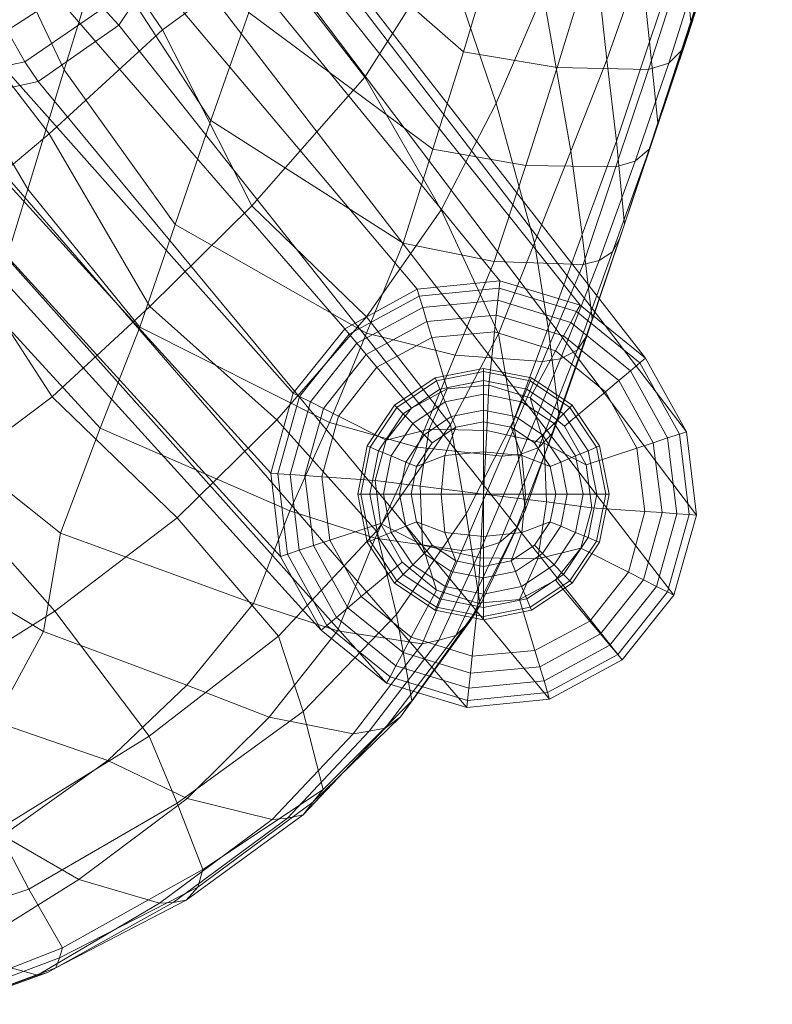
# Model space of a CAD drawing. Units: millimetres. Extents: x 1681 to 4332, y 6002 to 8597.
# Drawn here: x 4251 to 4323, y 6020 to 6114 of the extents above; entities that cross this region are included whole.
import ezdxf

# ---------------------------------------------------------------- set-up
doc = ezdxf.new("R2010")
doc.units = ezdxf.units.MM
doc.header["$MEASUREMENT"] = 0
doc.layers.add('(Allermuir) Furniture 3D', color=7, linetype='Continuous')

# ---------------------------------------------------------------- blocks, each defined once
blk = doc.blocks.new('FMG1203 - CHAIR')
at = {"layer": '(Allermuir) Furniture 3D', "color": 7, "linetype": 'Continuous', "lineweight": 5}
mesh = blk.add_polyface(dxfattribs=at)
corners = [(318.65, -229.744, 493.319), (320.255, -224.603, 500.013), (320.958, -231.867, 504.833), (319.343, -237.092, 498.196), (318.136, -230.854, 514.281), (309.171, -230.268, 516.332), (307.771, -235.904, 509.967), (316.667, -236.447, 507.882), (306.277, -241.37, 503.476), (315.134, -241.784, 501.284), (318.983, -238.442, 498.937), (320.57, -233.186, 505.563), (320.061, -234.508, 506.321), (318.464, -239.782, 499.703), (322.12, -227.636, 511.954), (321.612, -228.971, 512.733), (322.519, -226.328, 511.225), (318.627, -235.787, 507.316), (317.076, -241.089, 500.693), (320.06, -230.189, 513.721), (313.977, -253.902, 480.944), (317.024, -244.347, 493.74), (315.651, -245.648, 494.74), (312.646, -255.223, 481.996), (304.924, -238.201, 431.422), (308.82, -227.39, 447.617), (310.011, -245.61, 455.417), (306.736, -254.919, 442.084), (312.738, -216.63, 463.688), (313.238, -236.303, 468.759), (313.759, -246.354, 495.408), (317.867, -241.645, 492.124), (317.55, -243.006, 492.916), (304.945, -246.023, 497.809), (310.216, -225.862, 521.183), (319.238, -226.462, 519.115), (317.159, -234.269, 487.074), (316.425, -226.987, 482.103), (317.945, -222.502, 488.531), (313.987, -243.745, 474.002), (314.738, -251.278, 479.315), (310.805, -253.218, 460.932), (311.595, -260.948, 466.535), (307.637, -262.695, 447.858), (308.4, -270.594, 453.75), (301.968, -255.643, 485.138), (310.688, -255.838, 482.686), (314.46, -252.598, 480.108), (310.783, -263.399, 468.161), (311.237, -262.164, 467.329), (307.974, -271.947, 454.721), (307.254, -273.239, 455.716), (307.59, -265.139, 469.853), (309.428, -264.586, 469.177), (304.457, -274.442, 457.037), (305.994, -274.061, 456.502)]
mesh.append_faces([[corners[k] for k in face] for face in [(0, 1, 2, 3), (4, 5, 6, 7), (7, 6, 8, 9), (10, 11, 12, 13), (14, 15, 12, 11), (3, 2, 11, 10), (11, 2, 16, 14), (17, 7, 9, 18), (7, 17, 19, 4), (18, 13, 12, 17), (17, 12, 15, 19), (20, 21, 22, 23), (24, 25, 26, 27), (25, 28, 29, 26), (18, 9, 30, 22), (31, 3, 10, 32), (32, 10, 13, 21), (9, 8, 33, 30), (34, 5, 4, 35), (36, 0, 3, 31), (37, 38, 0, 36), (29, 37, 36, 39), (39, 36, 31, 40), (26, 29, 39, 41), (41, 39, 40, 42), (27, 26, 41, 43), (43, 41, 42, 44), (30, 33, 45, 46), (47, 20, 48, 49), (40, 47, 49, 42), (50, 49, 48, 51), (44, 42, 49, 50), (32, 21, 20, 47), (31, 32, 47, 40), (23, 46, 52, 53), (20, 23, 53, 48), (52, 54, 55, 53), (48, 53, 55, 51), (23, 22, 30, 46), (21, 13, 18, 22)]], dxfattribs={"color": 7})
mesh = blk.add_polyface(dxfattribs=at)
corners = [(243.157, -270.664, 318.892), (232.882, -279.179, 313.096), (220.243, -262.403, 302.683), (229.936, -253.324, 306.51), (253.477, -261.98, 325.402), (239.588, -243.924, 312.264), (223.465, -232.223, 299.844), (236.09, -222.053, 307.03), (272.833, -268.86, 348.68), (263.094, -278.449, 338.368), (264.314, -252.061, 335.384), (251.961, -233.973, 320.483), (309.171, -230.268, 516.332), (300.079, -228.547, 517.464), (298.736, -234.309, 511.21), (307.771, -235.904, 509.967), (306.277, -241.37, 503.476), (297.244, -239.914, 504.846), (290.905, -269.225, 383.427), (296.169, -259.043, 399.148), (299.813, -272.379, 415.509), (296.374, -281.055, 402.261), (300.639, -248.596, 415.166), (303.278, -263.634, 428.806), (304.924, -238.201, 431.422), (306.736, -254.919, 442.084), (283.633, -256.56, 366.065), (283.785, -279.434, 368.461), (291.223, -244.571, 384.202), (297.242, -232.808, 402.443), (302.119, -221.142, 420.919), (274.429, -244.674, 348.546), (285.151, -231.148, 368.438), (292.996, -217.761, 389.201), (304.945, -246.023, 497.809), (295.909, -244.61, 499.39), (268.513, -220.795, 338.657), (228.279, -250.04, 340.396), (230.134, -273.594, 344.795), (235.276, -258.989, 365.608), (232.88, -236.366, 361.778), (239.846, -244.324, 387.049), (237.194, -222.009, 383.559), (276.258, -239.505, 489.324), (293.033, -254.143, 486.657), (280.394, -228.599, 503.767), (272.553, -250.399, 474.733), (290.12, -263.434, 474.056), (268.924, -260.697, 459.557), (287.286, -272.403, 461.067), (262.215, -233.011, 467.236), (266.374, -221.3, 484.002), (258.424, -244.514, 450.347), (254.917, -255.86, 433.429), (265.524, -270.627, 444.301), (251.462, -267.261, 416.391), (262.134, -280.419, 429.138), (252.647, -229.802, 440.459), (248.809, -242.997, 421.117), (244.929, -256.196, 401.796), (240.747, -269.43, 382.566), (247.93, -278.722, 399.088), (244.003, -229.702, 408.604), (282.83, -222.495, 510.685), (307.637, -262.695, 447.858), (304.376, -271.578, 434.803), (301.968, -255.643, 485.138), (310.688, -255.838, 482.686), (298.977, -265, 472.456), (307.59, -265.139, 469.853), (295.982, -274.165, 459.552), (304.457, -274.442, 457.037)]
mesh.append_faces([[corners[k] for k in face] for face in [(0, 1, 2, 3), (4, 0, 3, 5), (6, 7, 5, 3), (8, 9, 4, 10), (5, 11, 10, 4), (12, 13, 14, 15), (16, 15, 14, 17), (18, 19, 20, 21), (19, 22, 23, 20), (22, 24, 25, 23), (26, 18, 27, 8), (28, 19, 18, 26), (28, 29, 22, 19), (29, 30, 24, 22), (8, 10, 31, 26), (32, 28, 26, 31), (32, 33, 29, 28), (34, 16, 17, 35), (36, 31, 10, 11), (37, 38, 39, 40), (40, 39, 41, 42), (43, 44, 35, 45), (46, 47, 44, 43), (48, 49, 47, 46), (50, 46, 43, 51), (50, 52, 48, 46), (52, 53, 54, 48), (53, 55, 56, 54), (57, 58, 53, 52), (58, 59, 55, 53), (59, 60, 61, 55), (39, 60, 59, 41), (41, 59, 58, 62), (45, 35, 17, 63), (23, 25, 64, 65), (35, 44, 66, 34), (67, 66, 68, 69), (66, 44, 47, 68), (68, 70, 71, 69), (47, 49, 70, 68)]], dxfattribs={"color": 7})
mesh = blk.add_polyface(dxfattribs=at)
corners = [(263.03, -319.45, 351.417), (248.558, -328.393, 342.277), (240.262, -316.153, 329.575), (254.041, -307.523, 336.891), (230.867, -303.402, 318.514), (243.071, -295.115, 324.134), (232.882, -279.179, 313.096), (220.819, -287.913, 308.246), (275.388, -309.906, 363.083), (277.751, -317.119, 370.169), (265.726, -325.862, 358.188), (265.704, -298.612, 346.259), (253.778, -287.063, 330.474), (243.157, -270.664, 318.892), (284.734, -299.899, 375.576), (286.642, -307.857, 382.63), (275.218, -289.262, 356.565), (263.094, -278.449, 338.368), (253.477, -261.98, 325.402), (283.785, -279.434, 368.461), (272.833, -268.86, 348.68), (231.936, -329.605, 359.51), (233.313, -319.106, 358.458), (230.914, -316.526, 351.873), (228.584, -324.553, 352.167), (284.61, -300.578, 421.359), (276.452, -297.946, 422.628), (273.001, -306.793, 409.991), (281.007, -309.401, 408.57), (230.134, -273.594, 344.795), (235.762, -282.706, 363.569), (240.747, -269.43, 382.566), (235.276, -258.989, 365.608), (242.882, -290.8, 382.174), (247.93, -278.722, 399.088), (254.569, -300.102, 399.728), (258.37, -290.078, 414.17), (268.924, -260.697, 459.557), (265.524, -270.627, 444.301), (283.767, -280.99, 448.254), (287.286, -272.403, 461.067), (262.134, -280.419, 429.138), (280.256, -289.536, 435.442), (251.462, -267.261, 416.391), (242.727, -303.374, 377.698), (236.073, -297.715, 363.058), (235.24, -309.638, 361.128), (240.715, -314.11, 371.364), (252.937, -309.487, 390.514), (248.285, -318.051, 379.174), (259.089, -321.783, 385.918), (266.631, -314.601, 397.823), (231.675, -291.079, 348.107), (232.01, -305.748, 350.605), (237.211, -322.075, 364.881), (241.73, -325.335, 369.787), (289.109, -310.662, 406.194), (274.497, -317.636, 396.535), (282.507, -319.237, 394.156), (274.774, -327.396, 382.501), (266.66, -325.408, 384.96), (287.044, -317.599, 391.241), (285.56, -318.7, 392.594), (277.727, -326.98, 380.472), (278.649, -325.744, 379.124), (276.248, -327.272, 381.553), (284.025, -318.971, 393.383)]
mesh.append_faces([[corners[k] for k in face] for face in [(0, 1, 2, 3), (3, 2, 4, 5), (6, 5, 4, 7), (8, 9, 10, 0), (8, 0, 3, 11), (3, 5, 12, 11), (12, 5, 6, 13), (14, 15, 9, 8), (14, 8, 11, 16), (16, 11, 12, 17), (13, 18, 17, 12), (19, 16, 17, 20), (21, 22, 23, 24), (25, 26, 27, 28), (29, 30, 31, 32), (30, 33, 34, 31), (34, 33, 35, 36), (36, 35, 27, 26), (37, 38, 39, 40), (38, 41, 42, 39), (41, 36, 26, 42), (43, 34, 36, 41), (44, 45, 46, 47), (48, 49, 50, 51), (48, 44, 47, 49), (52, 53, 46, 45), (47, 46, 22, 54), (46, 53, 23, 22), (49, 47, 54, 55), (30, 45, 44, 33), (29, 52, 45, 30), (33, 44, 48, 35), (27, 35, 48, 51), (56, 28, 57, 58), (27, 51, 57, 28), (59, 58, 57, 60), (51, 50, 60, 57), (61, 62, 63, 64), (65, 66, 58, 59), (62, 66, 65, 63)]], dxfattribs={"color": 7})
mesh = blk.add_polyface(dxfattribs=at)
corners = [(286.642, -307.857, 382.63), (288.106, -316.08, 389.887), (279.662, -324.545, 377.731), (277.751, -317.119, 370.169), (293.304, -298.237, 395.926), (294.638, -306.948, 402.736), (291.786, -289.712, 389.309), (284.734, -299.899, 375.576), (275.218, -289.262, 356.565), (283.785, -279.434, 368.461), (301.607, -290.468, 429.355), (304.849, -281.21, 442.036), (303.89, -282.638, 443.162), (300.227, -291.916, 430.583), (290.905, -269.225, 383.427), (296.374, -281.055, 402.261), (294.72, -301.543, 418.53), (290.681, -310.288, 405.645), (292.32, -309.851, 405.037), (296.466, -300.975, 417.819), (292.884, -301.758, 419.04), (289.109, -310.662, 406.194), (298.952, -297.853, 415.341), (298.062, -299.643, 416.615), (293.662, -308.523, 403.901), (284.61, -300.578, 421.359), (281.007, -309.401, 408.57), (297.804, -289.374, 408.7), (304.376, -271.578, 434.803), (307.637, -262.695, 447.858), (308.4, -270.594, 453.75), (305.315, -279.655, 440.928), (299.813, -272.379, 415.509), (303.278, -263.634, 428.806), (301.126, -280.488, 421.74), (302.15, -288.723, 428.129), (295.982, -274.165, 459.552), (292.232, -283.101, 446.879), (300.586, -283.721, 444.495), (304.457, -274.442, 457.037), (287.286, -272.403, 461.067), (283.767, -280.99, 448.254), (288.621, -291.885, 434.093), (296.719, -292.743, 431.773), (280.256, -289.536, 435.442), (276.452, -297.946, 422.628), (307.974, -271.947, 454.721), (307.254, -273.239, 455.716), (287.044, -317.599, 391.241), (278.649, -325.744, 379.124), (285.56, -318.7, 392.594), (298.515, -292.548, 431.316), (302.29, -283.463, 444.02), (305.994, -274.061, 456.502), (284.025, -318.971, 393.383), (282.507, -319.237, 394.156)]
mesh.append_faces([[corners[k] for k in face] for face in [(0, 1, 2, 3), (4, 5, 1, 0), (6, 4, 0, 7), (6, 7, 8, 9), (10, 11, 12, 13), (14, 15, 6, 9), (16, 17, 18, 19), (16, 20, 21, 17), (22, 23, 24, 5), (19, 18, 24, 23), (20, 25, 26, 21), (5, 4, 27, 22), (6, 15, 27, 4), (28, 29, 30, 31), (32, 33, 28, 34), (34, 28, 31, 35), (15, 32, 34, 27), (27, 34, 35, 22), (36, 37, 38, 39), (40, 41, 37, 36), (38, 37, 42, 43), (41, 44, 42, 37), (25, 20, 43, 42), (44, 45, 25, 42), (10, 35, 31, 11), (11, 46, 47, 12), (11, 31, 30, 46), (10, 13, 19, 23), (22, 35, 10, 23), (1, 48, 49, 2), (24, 18, 50, 48), (1, 5, 24, 48), (43, 51, 52, 38), (51, 13, 12, 52), (38, 52, 53, 39), (52, 12, 47, 53), (16, 51, 43, 20), (16, 19, 13, 51), (54, 17, 21, 55), (50, 18, 17, 54)]], dxfattribs={"color": 7})
mesh = blk.add_polyface(dxfattribs=at)
corners = [(243.096, -336.879, 345.744), (251.565, -334.057, 348.683), (254.76, -339.669, 356.05), (247.616, -342.46, 352.432), (238.61, -331.284, 339.056), (248.558, -328.393, 342.277), (265.726, -325.862, 358.188), (268.153, -332.187, 365.806), (263.03, -319.45, 351.417), (277.751, -317.119, 370.169), (279.662, -324.545, 377.731), (246.274, -342.237, 352.561), (241.811, -336.707, 345.962), (252.393, -342.263, 361.184), (264.018, -335.403, 371.06), (256.335, -333.132, 373.525), (244.97, -340.244, 364.165), (249.078, -328.929, 374.072), (238.435, -335.385, 364.456), (267.668, -333.853, 367.109), (266.557, -335.102, 368.789), (254.139, -341.554, 358.183), (254.484, -340.615, 357.051), (265.323, -335.332, 369.944), (253.34, -342.016, 359.65), (239.479, -342.74, 360.861), (245.643, -344.701, 357.602), (247.34, -343.295, 353.536), (247.015, -344.177, 354.749), (246.368, -344.524, 356.192), (259.089, -321.783, 385.918), (248.285, -318.051, 379.174), (241.73, -325.335, 369.787), (274.774, -327.396, 382.501), (266.66, -325.408, 384.96), (278.649, -325.744, 379.124), (277.727, -326.98, 380.472), (276.248, -327.272, 381.553), (245.829, -343.746, 356.132), (246.398, -343.45, 354.921), (246.118, -343.654, 354.714), (245.551, -343.952, 355.947), (245.207, -343.977, 355.763), (245.749, -343.683, 354.555), (244.911, -344.077, 357.159), (245.145, -343.812, 357.443), (244.657, -344.116, 356.813), (246.675, -342.697, 353.844), (246.931, -341.771, 352.681), (246.654, -342.068, 352.551), (246.404, -342.886, 353.634), (246.038, -342.931, 353.506), (246.292, -343.709, 353.03), (245.968, -344.584, 354.277), (246.597, -342.722, 351.744), (244.501, -345.047, 357.266), (245.305, -344.919, 355.704)]
mesh.append_faces([[corners[k] for k in face] for face in [(0, 1, 2, 3), (4, 5, 1, 0), (6, 7, 2, 1), (8, 6, 1, 5), (9, 10, 7, 6), (0, 3, 11, 12), (13, 14, 15, 16), (16, 15, 17, 18), (19, 20, 21, 22), (7, 19, 22, 2), (23, 14, 13, 24), (20, 23, 24, 21), (13, 16, 25, 26), (27, 22, 21, 28), (3, 2, 22, 27), (24, 13, 26, 29), (21, 24, 29, 28), (30, 31, 32, 17), (33, 34, 15, 14), (30, 17, 15, 34), (20, 19, 35, 36), (19, 7, 10, 35), (37, 33, 14, 23), (36, 37, 23, 20), (38, 39, 40, 41), (42, 41, 40, 43), (38, 41, 44, 45), (42, 46, 44, 41), (47, 48, 49, 50), (51, 50, 49, 11), (47, 50, 40, 39), (51, 43, 40, 50), (28, 43, 51, 27), (52, 47, 39, 53), (3, 27, 51, 11), (54, 48, 47, 52), (26, 46, 42, 29), (55, 56, 38, 45), (29, 42, 43, 28), (53, 39, 38, 56)]], dxfattribs={"color": 7})
blk = doc.blocks.new('FMG1203 - GLIDE')
at = {"layer": '(Allermuir) Furniture 3D', "color": 7, "linetype": 'Continuous', "lineweight": 5}
mesh = blk.add_polyface(dxfattribs=at)
corners = [(294.94, 80.328, 1.442), (290.467, 79.439, 1.442), (290.348, 79.724, 2.305), (294.94, 80.638, 2.305), (286.674, 76.904, 1.442), (286.455, 77.123, 2.305), (284.14, 73.112, 1.442), (283.854, 73.23, 2.305), (283.25, 68.638, 1.442), (282.94, 68.638, 2.305), (284.14, 64.164, 1.442), (283.854, 64.046, 2.305), (286.674, 60.371, 1.442), (286.455, 60.153, 2.305), (290.467, 57.837, 1.442), (290.348, 57.551, 2.305), (294.94, 56.947, 1.442), (294.94, 56.638, 2.305), (291.27, 72.308, 0), (288.564, 71.279, 0), (290.06, 73.518, 0), (292.299, 75.015, 0), (290.909, 68.638, 0), (288.038, 68.638, 0), (291.27, 64.968, 0), (288.564, 65.997, 0), (292.299, 62.261, 0), (290.06, 63.757, 0), (294.94, 72.669, 0), (294.94, 75.54, 0), (294.94, 68.638, 0), (294.94, 64.607, 0), (294.94, 61.736, 0), (294.94, 79.464, 0.7), (290.797, 78.64, 0.7), (294.94, 78.17, 0.192), (291.293, 77.444, 0.192), (294.94, 76.638, 0), (291.879, 76.029, 0), (287.285, 76.293, 0.7), (288.2, 75.378, 0.192), (289.284, 74.295, 0), (284.938, 72.781, 0.7), (286.134, 72.286, 0.192), (287.549, 71.699, 0), (284.114, 68.638, 0.7), (285.408, 68.638, 0.192), (286.94, 68.638, 0), (284.938, 64.495, 0.7), (286.134, 64.99, 0.192), (287.549, 65.576, 0), (287.285, 60.983, 0.7), (288.2, 61.898, 0.192), (289.284, 62.981, 0), (290.797, 58.636, 0.7), (291.293, 59.831, 0.192), (291.879, 61.247, 0), (294.94, 57.812, 0.7), (294.94, 59.106, 0.192), (294.94, 60.638, 0)]
mesh.append_faces([[corners[k] for k in face] for face in [(0, 1, 2, 3), (1, 4, 5, 2), (4, 6, 7, 5), (6, 8, 9, 7), (8, 10, 11, 9), (10, 12, 13, 11), (12, 14, 15, 13), (14, 16, 17, 15), (18, 19, 20, 21), (22, 23, 19, 18), (22, 24, 25, 23), (24, 26, 27, 25), (28, 18, 21, 29), (30, 22, 18, 28), (30, 31, 24, 22), (31, 32, 26, 24), (0, 33, 34, 1), (34, 33, 35, 36), (35, 37, 38, 36), (4, 1, 34, 39), (34, 36, 40, 39), (40, 36, 38, 41), (4, 39, 42, 6), (42, 39, 40, 43), (40, 41, 44, 43), (8, 6, 42, 45), (42, 43, 46, 45), (46, 43, 44, 47), (8, 45, 48, 10), (48, 45, 46, 49), (46, 47, 50, 49), (12, 10, 48, 51), (48, 49, 52, 51), (52, 49, 50, 53), (12, 51, 54, 14), (54, 51, 52, 55), (52, 53, 56, 55), (16, 14, 54, 57), (54, 55, 58, 57), (58, 55, 56, 59), (56, 26, 32, 59), (53, 27, 26, 56), (53, 50, 25, 27), (50, 47, 23, 25), (44, 19, 23, 47), (41, 20, 19, 44), (41, 38, 21, 20), (38, 37, 29, 21)]], dxfattribs={"color": 7})
mesh = blk.add_polyface(dxfattribs=at)
corners = [(294.94, 56.947, 1.442), (299.414, 57.837, 1.442), (299.533, 57.551, 2.305), (294.94, 56.638, 2.305), (303.207, 60.371, 1.442), (303.426, 60.153, 2.305), (305.741, 64.164, 1.442), (306.027, 64.046, 2.305), (306.631, 68.638, 1.442), (306.94, 68.638, 2.305), (305.741, 73.112, 1.442), (306.027, 73.23, 2.305), (303.207, 76.904, 1.442), (303.426, 77.123, 2.305), (299.414, 79.439, 1.442), (299.533, 79.724, 2.305), (294.94, 80.328, 1.442), (294.94, 80.638, 2.305), (294.94, 72.669, 0), (294.94, 75.54, 0), (297.582, 75.015, 0), (298.61, 72.308, 0), (294.94, 68.638, 0), (298.972, 68.638, 0), (298.61, 64.968, 0), (294.94, 64.607, 0), (297.582, 62.261, 0), (294.94, 61.736, 0), (299.821, 73.518, 0), (301.317, 71.279, 0), (301.842, 68.638, 0), (301.317, 65.997, 0), (299.821, 63.757, 0), (294.94, 57.812, 0.7), (299.083, 58.636, 0.7), (294.94, 59.106, 0.192), (298.588, 59.831, 0.192), (294.94, 60.638, 0), (298.002, 61.247, 0), (302.596, 60.983, 0.7), (301.681, 61.898, 0.192), (300.597, 62.981, 0), (304.942, 64.495, 0.7), (303.747, 64.99, 0.192), (302.331, 65.576, 0), (305.766, 68.638, 0.7), (304.472, 68.638, 0.192), (302.94, 68.638, 0), (304.942, 72.781, 0.7), (303.747, 72.286, 0.192), (302.331, 71.699, 0), (302.596, 76.293, 0.7), (301.681, 75.378, 0.192), (300.597, 74.295, 0), (299.083, 78.64, 0.7), (298.588, 77.444, 0.192), (298.002, 76.029, 0), (294.94, 79.464, 0.7), (294.94, 78.17, 0.192), (294.94, 76.638, 0)]
mesh.append_faces([[corners[k] for k in face] for face in [(0, 1, 2, 3), (1, 4, 5, 2), (4, 6, 7, 5), (6, 8, 9, 7), (8, 10, 11, 9), (10, 12, 13, 11), (12, 14, 15, 13), (14, 16, 17, 15), (18, 19, 20, 21), (22, 18, 21, 23), (22, 23, 24, 25), (25, 24, 26, 27), (21, 20, 28, 29), (23, 21, 29, 30), (23, 30, 31, 24), (24, 31, 32, 26), (0, 33, 34, 1), (34, 33, 35, 36), (35, 37, 38, 36), (4, 1, 34, 39), (34, 36, 40, 39), (40, 36, 38, 41), (4, 39, 42, 6), (42, 39, 40, 43), (40, 41, 44, 43), (8, 6, 42, 45), (42, 43, 46, 45), (46, 43, 44, 47), (8, 45, 48, 10), (48, 45, 46, 49), (46, 47, 50, 49), (12, 10, 48, 51), (48, 49, 52, 51), (52, 49, 50, 53), (12, 51, 54, 14), (54, 51, 52, 55), (52, 53, 56, 55), (16, 14, 54, 57), (54, 55, 58, 57), (58, 55, 56, 59), (56, 20, 19, 59), (53, 28, 20, 56), (53, 50, 29, 28), (50, 47, 30, 29), (44, 31, 30, 47), (41, 32, 31, 44), (41, 38, 26, 32), (38, 37, 27, 26)]], dxfattribs={"color": 7})
blk = doc.blocks.new('FMG1203 - FRAME')
at = {"layer": '(Allermuir) Furniture 3D', "color": 7, "linetype": 'Continuous', "lineweight": 5}
mesh = blk.add_polyface(dxfattribs=at)
corners = [(265.736, 131.072, 294.549), (262.757, 132.136, 299.384), (261.021, 124.245, 300.779), (263.755, 122.435, 296.06), (265.303, 121.081, 291.021), (267.486, 129.967, 289.493), (263.778, 139.469, 292.355), (261.071, 139.825, 297.395), (265.369, 138.614, 287.215), (260.481, 145.736, 284.751), (259.1, 146.45, 289.961), (243.267, 106.022, 290.187), (234.319, 108.113, 288.061), (285.701, 50.591, 7.765), (293.357, 48.273, 8.209), (252.441, 108.005, 291.467), (301.258, 49.057, 8.507), (260.142, 113.381, 291.734), (308.199, 52.825, 8.612), (313.119, 59.002, 8.507), (315.269, 66.645, 8.209), (314.322, 74.588, 7.765), (310.425, 81.621, 7.241), (253.308, 150.458, 282.384), (304.174, 86.673, 6.719), (244.795, 152.223, 280.41), (296.521, 88.978, 6.278), (236.179, 150.308, 279.218), (288.632, 88.189, 5.983), (289.752, 74.826, 2.305), (285.652, 73.791, 2.305), (288.063, 76.84, 2.305), (291.486, 78.682, 2.305), (288.9, 69.382, 2.305), (284.603, 69.94, 2.305), (295.261, 74.715, 2.305), (295.461, 79.044, 2.305), (294.94, 68.638, 2.305), (300.752, 73.511, 2.305), (299.41, 77.814, 2.305), (304.756, 71.439, 2.305), (302.693, 75.138, 2.305), (295.998, 84.113, 2.305), (301.82, 82.301, 2.305), (290.016, 83.569, 2.305), (284.783, 80.752, 2.305), (281.097, 76.091, 2.305), (279.518, 70.295, 2.305), (306.594, 78.409, 2.305), (309.594, 73.029, 2.305), (307.864, 79.474, 3.099), (302.6, 83.751, 3.039), (303.282, 85.016, 3.967), (308.973, 80.403, 4.092), (311.162, 73.546, 3.144), (312.53, 73.997, 4.171), (279.668, 76.81, 2.94), (277.899, 70.406, 2.981), (276.486, 70.502, 3.839), (278.422, 77.438, 3.746), (283.762, 81.97, 2.925), (282.871, 83.033, 3.712), (289.557, 85.101, 2.94), (289.156, 86.438, 3.746), (296.172, 85.727, 2.981), (296.323, 87.134, 3.839), (309.889, 81.171, 5.596), (303.844, 86.061, 5.387), (313.66, 74.37, 5.687), (277.393, 77.956, 4.982), (275.319, 70.582, 5.155), (274.636, 70.629, 6.278), (276.79, 78.26, 5.983), (282.135, 83.911, 4.919), (281.704, 84.425, 5.88), (288.825, 87.542, 4.982), (296.448, 88.297, 5.155)]
mesh.append_faces([[corners[k] for k in face] for face in [(0, 1, 2, 3), (3, 4, 5, 0), (6, 7, 1, 0), (0, 5, 8, 6), (6, 8, 9, 10), (11, 12, 13, 14), (15, 11, 14, 16), (17, 15, 16, 18), (4, 17, 18, 19), (5, 4, 19, 20), (8, 5, 20, 21), (9, 8, 21, 22), (23, 9, 22, 24), (25, 23, 24, 26), (27, 25, 26, 28), (29, 30, 31, 32), (33, 34, 30, 29), (35, 29, 32, 36), (37, 33, 29, 35), (38, 35, 36, 39), (40, 38, 39, 41), (42, 43, 39, 36), (44, 42, 36, 32), (45, 44, 32, 31), (46, 45, 31, 30), (47, 46, 30, 34), (48, 49, 40, 41), (43, 48, 41, 39), (50, 48, 43, 51), (51, 52, 53, 50), (54, 49, 48, 50), (50, 53, 55, 54), (56, 46, 47, 57), (57, 58, 59, 56), (60, 45, 46, 56), (56, 59, 61, 60), (62, 44, 45, 60), (60, 61, 63, 62), (64, 42, 44, 62), (62, 63, 65, 64), (51, 43, 42, 64), (64, 65, 52, 51), (66, 53, 52, 67), (67, 24, 22, 66), (68, 55, 53, 66), (66, 22, 21, 68), (69, 59, 58, 70), (70, 71, 72, 69), (73, 61, 59, 69), (69, 72, 74, 73), (75, 63, 61, 73), (73, 74, 28, 75), (76, 65, 63, 75), (75, 28, 26, 76), (67, 52, 65, 76), (76, 26, 24, 67)]], dxfattribs={"color": 7})
mesh = blk.add_polyface(dxfattribs=at)
corners = [(245.048, 129.027, 308.463), (248.785, 130.466, 308.387), (249.538, 134.019, 307.753), (245.601, 134.022, 307.807), (243.613, 125.294, 308.547), (246.662, 127.442, 308.649), (239.973, 128.539, 307.957), (240.041, 134.158, 307.677), (239.969, 124.534, 308.033), (235.105, 129.047, 306.606), (234.85, 133.971, 305.805), (236.438, 125.392, 307.187), (231.715, 130.43, 305.208), (231.27, 133.904, 304.368), (233.624, 127.509, 306.2), (223.238, 139.098, 284.867), (223.449, 138.3, 279.457), (220.995, 129.681, 280.876), (221.002, 130.792, 286.259), (222.251, 122.338, 288.333), (223.041, 124.138, 293.712), (221.997, 131.881, 291.831), (222.513, 120.938, 283.064), (226.565, 114.929, 290.752), (226.968, 117.326, 295.929), (227.063, 113.362, 285.563), (233.738, 110.073, 293.149), (233.61, 112.993, 298.112), (234.319, 108.113, 288.061), (242.333, 108.034, 295.198), (241.44, 110.996, 300.009), (243.267, 106.022, 290.187), (251.176, 109.897, 296.443), (249.495, 112.863, 301.106), (252.441, 108.005, 291.467), (258.662, 115.019, 296.724), (256.446, 117.388, 301.418), (260.142, 113.381, 291.734), (263.755, 122.435, 296.06), (261.021, 124.245, 300.779), (265.303, 121.081, 291.021), (225.323, 126.504, 299.246), (224.464, 132.939, 297.684), (228.577, 120.834, 301.088), (234.097, 117.222, 302.906), (240.617, 115.652, 304.464), (247.326, 117.089, 305.404), (253.123, 120.857, 305.666), (256.94, 126.572, 305.133), (258.386, 133.153, 303.97), (262.757, 132.136, 299.384), (228.816, 145.395, 278.914), (281.704, 84.425, 5.88), (276.79, 78.26, 5.983), (274.636, 70.629, 6.278), (275.571, 62.692, 6.719), (279.456, 55.655, 7.241), (285.701, 50.591, 7.765), (236.179, 150.308, 279.218), (288.632, 88.189, 5.983), (-239.915, 98.314, 206.948), (-239.349, 99.263, 205.037), (239.22, 99.164, 204.973), (239.786, 98.414, 207.013), (240.352, 98.261, 209.436), (-240.481, 98.261, 209.436), (238.654, 100.664, 203.415), (-238.783, 100.638, 203.399), (-238.217, 102.847, 202.297), (238.088, 102.847, 202.297), (239.786, 124.531, 201.252), (239.22, 122.884, 199.891), (-239.349, 122.92, 199.834), (-239.915, 124.521, 201.266), (-240.481, 125.62, 203.481), (240.352, 125.62, 203.481), (-238.783, 120.913, 199.034), (238.654, 120.909, 199.039), (-238.217, 118.481, 198.894), (238.088, 118.481, 198.894), (-228.433, 138.805, 264.063), (228.304, 138.805, 264.063), (228.304, 111.446, 270.017), (-228.433, 111.446, 270.017)]
mesh.append_faces([[corners[k] for k in face] for face in [(0, 1, 2, 3), (4, 5, 1, 0), (6, 0, 3, 7), (8, 4, 0, 6), (9, 6, 7, 10), (11, 8, 6, 9), (12, 9, 10, 13), (14, 11, 9, 12), (15, 16, 17, 18), (19, 20, 21, 18), (18, 17, 22, 19), (23, 24, 20, 19), (19, 22, 25, 23), (26, 27, 24, 23), (23, 25, 28, 26), (29, 30, 27, 26), (26, 28, 31, 29), (32, 33, 30, 29), (29, 31, 34, 32), (35, 36, 33, 32), (32, 34, 37, 35), (38, 39, 36, 35), (35, 37, 40, 38), (41, 12, 13, 42), (42, 21, 20, 41), (43, 14, 12, 41), (41, 20, 24, 43), (44, 11, 14, 43), (43, 24, 27, 44), (45, 8, 11, 44), (44, 27, 30, 45), (46, 4, 8, 45), (45, 30, 33, 46), (47, 5, 4, 46), (46, 33, 36, 47), (48, 1, 5, 47), (47, 36, 39, 48), (49, 2, 1, 48), (48, 39, 50, 49), (16, 51, 52, 53), (17, 16, 53, 54), (22, 17, 54, 55), (25, 22, 55, 56), (28, 25, 56, 57), (51, 58, 59, 52), (60, 61, 62, 63), (63, 64, 65, 60), (66, 62, 61, 67), (67, 68, 69, 66), (70, 71, 72, 73), (73, 74, 75, 70), (76, 72, 71, 77), (69, 68, 78, 79), (75, 74, 80, 81), (64, 82, 83, 65)]], dxfattribs={"color": 7})
mesh = blk.add_polyface(dxfattribs=at)
corners = [(289.129, 63.765, 2.305), (285.125, 65.837, 2.305), (284.603, 69.94, 2.305), (288.9, 69.382, 2.305), (290.471, 59.461, 2.305), (287.188, 62.138, 2.305), (294.62, 62.561, 2.305), (294.94, 68.638, 2.305), (294.42, 58.232, 2.305), (300.98, 67.894, 2.305), (295.261, 74.715, 2.305), (300.752, 73.511, 2.305), (300.129, 62.45, 2.305), (298.395, 58.593, 2.305), (305.278, 67.336, 2.305), (304.756, 71.439, 2.305), (304.229, 63.485, 2.305), (301.817, 60.436, 2.305), (280.287, 64.247, 2.305), (279.518, 70.295, 2.305), (283.287, 58.867, 2.305), (288.061, 54.975, 2.305), (293.882, 53.163, 2.305), (299.865, 53.706, 2.305), (305.098, 56.523, 2.305), (308.784, 61.185, 2.305), (310.363, 66.981, 2.305), (309.594, 73.029, 2.305), (311.99, 66.869, 3.186), (311.162, 73.546, 3.144), (312.53, 73.997, 4.171), (313.41, 66.772, 4.268), (310.222, 60.461, 3.214), (311.476, 59.829, 4.341), (306.126, 55.297, 3.223), (307.023, 54.227, 4.366), (300.327, 52.165, 3.214), (300.73, 50.819, 4.341), (293.708, 51.541, 3.186), (293.556, 50.126, 4.268), (287.278, 53.521, 3.144), (286.595, 52.253, 4.171), (282.016, 57.802, 3.099), (280.908, 56.872, 4.092), (278.723, 63.731, 3.039), (277.359, 63.281, 3.967), (277.899, 70.406, 2.981), (276.486, 70.502, 3.839), (314.582, 66.692, 5.871), (313.66, 74.37, 5.687), (314.322, 74.588, 7.765), (315.269, 66.645, 8.209), (312.512, 59.307, 6.027), (313.119, 59.002, 8.507), (307.764, 53.343, 6.081), (308.199, 52.825, 8.612), (301.063, 49.708, 6.027), (301.258, 49.057, 8.507), (293.431, 48.958, 5.871), (293.357, 48.273, 8.209), (286.031, 51.205, 5.687), (285.701, 50.591, 7.765), (279.992, 56.105, 5.596), (279.456, 55.655, 7.241), (276.231, 62.909, 5.387), (275.571, 62.692, 6.719), (275.319, 70.582, 5.155), (274.636, 70.629, 6.278)]
mesh.append_faces([[corners[k] for k in face] for face in [(0, 1, 2, 3), (4, 5, 1, 0), (6, 0, 3, 7), (8, 4, 0, 6), (9, 7, 10, 11), (12, 6, 7, 9), (13, 8, 6, 12), (14, 9, 11, 15), (16, 12, 9, 14), (17, 13, 12, 16), (18, 19, 2, 1), (20, 18, 1, 5), (21, 20, 5, 4), (22, 21, 4, 8), (23, 22, 8, 13), (24, 23, 13, 17), (25, 24, 17, 16), (26, 25, 16, 14), (27, 26, 14, 15), (28, 26, 27, 29), (29, 30, 31, 28), (32, 25, 26, 28), (28, 31, 33, 32), (34, 24, 25, 32), (32, 33, 35, 34), (36, 23, 24, 34), (34, 35, 37, 36), (38, 22, 23, 36), (36, 37, 39, 38), (40, 21, 22, 38), (38, 39, 41, 40), (42, 20, 21, 40), (40, 41, 43, 42), (44, 18, 20, 42), (42, 43, 45, 44), (46, 19, 18, 44), (44, 45, 47, 46), (48, 31, 30, 49), (49, 50, 51, 48), (52, 33, 31, 48), (48, 51, 53, 52), (54, 35, 33, 52), (52, 53, 55, 54), (56, 37, 35, 54), (54, 55, 57, 56), (58, 39, 37, 56), (56, 57, 59, 58), (60, 41, 39, 58), (58, 59, 61, 60), (62, 43, 41, 60), (60, 61, 63, 62), (64, 45, 43, 62), (62, 63, 65, 64), (66, 47, 45, 64), (64, 65, 67, 66)]], dxfattribs={"color": 7})
blk = doc.blocks.new('FMG1203_3D')
at = {"layer": '(Allermuir) Furniture 3D', "color": 7}
blk.add_blockref('FMG1203 - CHAIR', (0, 365), dxfattribs=at)
at = {"layer": '(Allermuir) Furniture 3D'}
for name in ['FMG1203 - FRAME', 'FMG1203 - GLIDE']:
    blk.add_blockref(name, (0, 0), dxfattribs=at)

msp = doc.modelspace()

# ---------------------------------------------------------------- block references
msp.add_blockref('FMG1203_3D', (4000, 6000))

doc.saveas('drawing.dxf')
